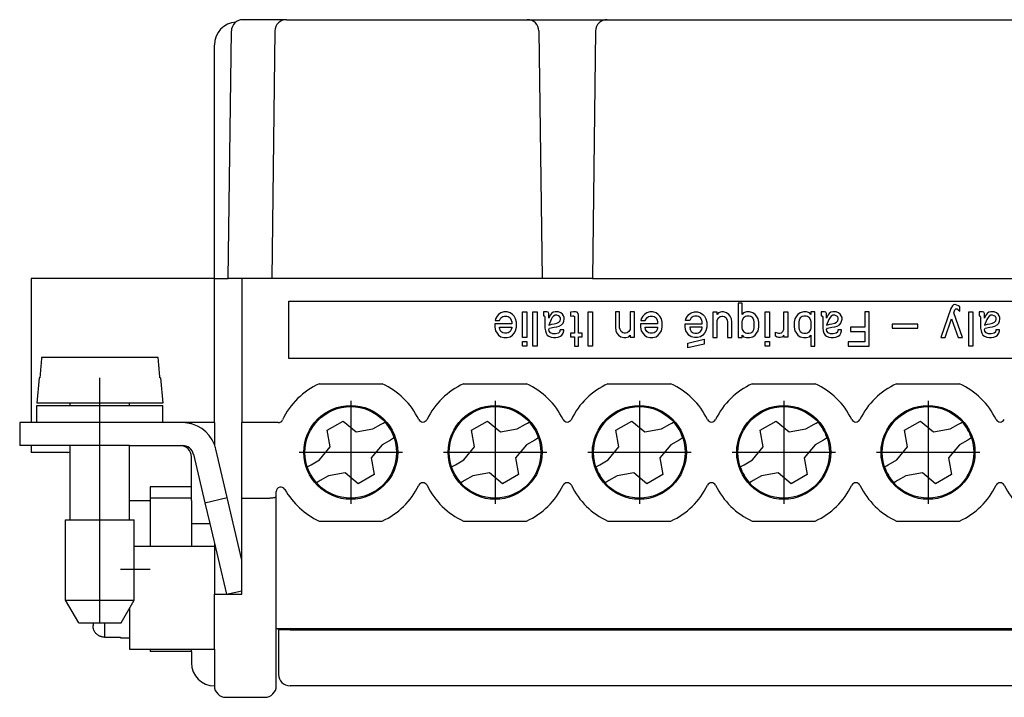
# Model space of a CAD drawing. Units: millimetres. Extents: x 0 to 210, y 0 to 297.
# Drawn here: x 55 to 98, y 149 to 179 of the extents above; entities that cross this region are included whole.
import ezdxf

# ---------------------------------------------------------------- set-up
doc = ezdxf.new("R2010")
doc.units = ezdxf.units.MM
doc.linetypes.add('DOT_CENTER', pattern=[14, 12, -1, 0, -1])
doc.layers.add('1', color=7, linetype='Continuous')

msp = doc.modelspace()

# ---------------------------------------------------------------- linework, layer by layer
at = {"color": 7, "linetype": 'Continuous'}
for p, q in [((65.594, 179.086), (65.094, 179.086)), ((65.694, 179.086), (65.594, 179.086)), ((66.994, 179.086), (65.694, 179.086)), ((66.994, 179.086), (67.994, 179.086)), ((67.994, 179.086), (77.511, 179.086)), ((77.511, 179.086), (80.994, 179.086)), ((80.994, 179.086), (102.711, 179.086)), ((64.453, 167.786), (64.594, 178.593)), ((66.494, 178.593), (66.353, 167.786)), ((78.011, 178.593), (78.153, 167.786)), ((80.494, 178.593), (80.353, 167.786)), ((63.853, 167.786), (63.853, 177.986)), ((57.353, 167.786), (55.853, 167.786)), ((55.853, 167.786), (55.853, 161.486)), ((62.353, 167.786), (57.353, 167.786)), ((63.853, 167.786), (62.353, 167.786)), ((63.853, 161.486), (63.853, 167.786)), ((63.853, 167.786), (64.453, 167.786)), ((65.053, 167.786), (64.453, 167.786)), ((65.053, 167.786), (65.053, 161.486)), ((66.353, 167.786), (65.053, 167.786)), ((67.853, 167.786), (66.353, 167.786)), ((78.153, 167.786), (67.853, 167.786)), ((80.353, 167.786), (78.153, 167.786)), ((80.353, 167.786), (103.353, 167.786)), ((67.103, 166.786), (116.603, 166.786)), ((67.103, 164.286), (67.103, 166.786)), ((86.711, 166.699), (86.711, 165.199)), ((86.896, 166.699), (86.711, 166.699)), ((86.896, 166.211), (86.896, 166.699)), ((96.001, 166.474), (95.562, 165.199)), ((96.068, 166.586), (96.001, 166.474)), ((96.119, 166.624), (96.068, 166.586)), ((96.169, 166.643), (96.119, 166.624)), ((96.136, 166.286), (96.169, 166.418)), ((96.186, 166.643), (96.169, 166.643)), ((96.169, 166.418), (96.22, 166.455)), ((96.338, 166.586), (96.186, 166.643)), ((96.22, 166.455), (96.271, 166.455)), ((96.271, 166.455), (96.321, 166.418)), ((96.321, 166.418), (96.389, 166.361)), ((96.389, 166.549), (96.338, 166.586)), ((96.389, 166.361), (96.389, 166.549)), ((76.121, 166.024), (76.104, 165.949)), ((76.104, 165.949), (76.29, 165.949)), ((76.189, 166.136), (76.121, 166.024)), ((76.256, 166.211), (76.189, 166.136)), ((76.357, 166.286), (76.256, 166.211)), ((76.29, 165.949), (76.357, 166.061)), ((76.492, 166.324), (76.357, 166.286)), ((76.357, 166.061), (76.442, 166.118)), ((76.442, 166.118), (76.509, 166.136)), ((76.627, 166.324), (76.492, 166.324)), ((76.509, 166.136), (76.611, 166.136)), ((76.611, 166.136), (76.678, 166.118)), ((76.762, 166.286), (76.627, 166.324)), ((76.678, 166.118), (76.762, 166.061)), ((76.864, 166.211), (76.762, 166.286)), ((76.762, 166.061), (76.813, 165.968)), ((76.813, 165.968), (76.83, 165.893)), ((76.931, 166.136), (76.864, 166.211)), ((76.999, 166.024), (76.931, 166.136)), ((77.032, 165.874), (76.999, 166.024)), ((77.302, 166.324), (77.488, 166.324)), ((77.302, 165.199), (77.302, 166.324)), ((77.488, 166.324), (77.488, 165.199)), ((77.758, 166.324), (77.944, 166.324)), ((77.758, 164.824), (77.758, 166.324)), ((77.944, 166.324), (77.944, 164.824)), ((78.366, 166.324), (78.214, 166.324)), ((78.214, 166.324), (78.214, 166.155)), ((78.214, 166.155), (78.247, 166.155)), ((78.247, 166.155), (78.264, 166.136)), ((78.264, 166.136), (78.281, 166.099)), ((78.281, 166.099), (78.281, 165.611)), ((78.416, 166.305), (78.366, 166.324)), ((78.433, 166.286), (78.416, 166.305)), ((78.45, 166.249), (78.433, 166.286)), ((78.45, 166.043), (78.45, 166.249)), ((78.484, 166.136), (78.45, 166.043)), ((78.551, 165.986), (78.45, 165.743)), ((78.517, 166.193), (78.484, 166.136)), ((78.568, 166.249), (78.517, 166.193)), ((78.602, 166.08), (78.551, 165.986)), ((78.636, 166.305), (78.568, 166.249)), ((78.652, 166.136), (78.602, 166.08)), ((78.72, 166.324), (78.636, 166.305)), ((78.72, 166.174), (78.652, 166.136)), ((78.872, 166.324), (78.72, 166.324)), ((78.804, 166.174), (78.72, 166.174)), ((78.872, 166.155), (78.804, 166.174)), ((78.973, 166.286), (78.872, 166.324)), ((78.922, 166.118), (78.872, 166.155)), ((78.889, 165.874), (78.939, 165.93)), ((78.956, 166.061), (78.922, 166.118)), ((78.939, 165.93), (78.956, 166.005)), ((78.956, 166.005), (78.956, 166.061)), ((79.041, 166.23), (78.973, 166.286)), ((79.091, 166.155), (79.041, 166.23)), ((79.074, 165.836), (79.108, 165.911)), ((79.125, 166.08), (79.091, 166.155)), ((79.108, 165.911), (79.125, 166.005)), ((79.125, 166.005), (79.125, 166.08)), ((79.53, 166.324), (79.395, 166.305)), ((79.395, 166.305), (79.395, 166.136)), ((79.395, 166.136), (79.479, 166.155)), ((79.479, 166.155), (79.53, 166.155)), ((79.614, 166.324), (79.53, 166.324)), ((79.53, 166.155), (79.564, 166.118)), ((79.564, 166.118), (79.564, 165.386)), ((79.682, 166.305), (79.614, 166.324)), ((79.732, 166.249), (79.682, 166.305)), ((79.749, 166.174), (79.732, 166.249)), ((79.749, 165.386), (79.749, 166.174)), ((80.171, 166.324), (80.357, 166.324)), ((80.171, 164.824), (80.171, 166.324)), ((80.357, 166.324), (80.357, 164.824)), ((81.542, 166.324), (81.357, 166.324)), ((81.357, 166.324), (81.357, 165.649)), ((81.542, 165.63), (81.542, 166.324)), ((82.184, 166.324), (81.998, 166.324)), ((81.998, 166.324), (81.998, 165.555)), ((82.184, 165.218), (82.184, 166.324)), ((82.487, 166.024), (82.471, 165.949)), ((82.471, 165.949), (82.656, 165.949)), ((82.555, 166.136), (82.487, 166.024)), ((82.622, 166.211), (82.555, 166.136)), ((82.724, 166.286), (82.622, 166.211)), ((82.656, 165.949), (82.724, 166.061)), ((82.859, 166.324), (82.724, 166.286)), ((82.724, 166.061), (82.808, 166.118)), ((82.808, 166.118), (82.876, 166.136)), ((82.994, 166.324), (82.859, 166.324)), ((82.876, 166.136), (82.977, 166.136)), ((82.977, 166.136), (83.044, 166.118)), ((83.129, 166.286), (82.994, 166.324)), ((83.044, 166.118), (83.129, 166.061)), ((83.23, 166.211), (83.129, 166.286)), ((83.129, 166.061), (83.179, 165.968)), ((83.179, 165.968), (83.196, 165.893)), ((83.297, 166.136), (83.23, 166.211)), ((83.365, 166.024), (83.297, 166.136)), ((83.399, 165.874), (83.365, 166.024)), ((84.416, 165.949), (84.432, 166.024)), ((84.601, 165.949), (84.416, 165.949)), ((84.432, 166.024), (84.5, 166.136)), ((84.5, 166.136), (84.567, 166.211)), ((84.567, 166.211), (84.669, 166.286)), ((84.669, 166.061), (84.601, 165.949)), ((84.669, 166.286), (84.804, 166.324)), ((84.753, 166.118), (84.669, 166.061)), ((84.821, 166.136), (84.753, 166.118)), ((84.804, 166.324), (84.939, 166.324)), ((84.922, 166.136), (84.821, 166.136)), ((84.989, 166.118), (84.922, 166.136)), ((84.939, 166.324), (85.074, 166.286)), ((85.074, 166.061), (84.989, 166.118)), ((85.074, 166.286), (85.175, 166.211)), ((85.124, 165.968), (85.074, 166.061)), ((85.141, 165.893), (85.124, 165.968)), ((85.175, 166.211), (85.242, 166.136)), ((85.242, 166.136), (85.31, 166.024)), ((85.31, 166.024), (85.344, 165.874)), ((85.614, 166.305), (85.614, 165.199)), ((85.799, 166.305), (85.614, 166.305)), ((85.799, 166.211), (85.799, 166.305)), ((85.85, 166.286), (85.799, 166.211)), ((85.799, 165.968), (85.85, 166.061)), ((85.799, 165.199), (85.799, 165.968)), ((85.985, 166.324), (85.85, 166.286)), ((85.85, 166.061), (85.934, 166.118)), ((85.934, 166.118), (86.002, 166.136)), ((86.069, 166.324), (85.985, 166.324)), ((86.002, 166.136), (86.052, 166.136)), ((86.052, 166.136), (86.12, 166.118)), ((86.204, 166.286), (86.069, 166.324)), ((86.12, 166.118), (86.187, 166.061)), ((86.187, 166.061), (86.238, 165.968)), ((86.306, 166.211), (86.204, 166.286)), ((86.238, 165.968), (86.255, 165.893)), ((86.373, 166.136), (86.306, 166.211)), ((86.424, 166.024), (86.373, 166.136)), ((86.441, 165.874), (86.424, 166.024)), ((86.896, 165.968), (86.879, 165.893)), ((86.947, 166.286), (86.896, 166.211)), ((86.947, 166.061), (86.896, 165.968)), ((87.082, 166.324), (86.947, 166.286)), ((87.031, 166.118), (86.947, 166.061)), ((87.099, 166.136), (87.031, 166.118)), ((87.217, 166.324), (87.082, 166.324)), ((87.2, 166.136), (87.099, 166.136)), ((87.267, 166.118), (87.2, 166.136)), ((87.352, 166.286), (87.217, 166.324)), ((87.352, 166.061), (87.267, 166.118)), ((87.453, 166.211), (87.352, 166.286)), ((87.402, 165.968), (87.352, 166.061)), ((87.419, 165.893), (87.402, 165.968)), ((87.521, 166.136), (87.453, 166.211)), ((87.588, 166.024), (87.521, 166.136)), ((87.622, 165.874), (87.588, 166.024)), ((87.892, 166.324), (88.077, 166.324)), ((87.892, 165.199), (87.892, 166.324)), ((88.077, 166.324), (88.077, 165.199)), ((88.702, 166.324), (88.887, 166.324)), ((88.702, 165.555), (88.702, 166.324)), ((88.887, 166.324), (88.887, 165.218)), ((89.191, 166.024), (89.157, 165.874)), ((89.259, 166.136), (89.191, 166.024)), ((89.326, 166.211), (89.259, 166.136)), ((89.427, 166.286), (89.326, 166.211)), ((89.377, 165.968), (89.36, 165.893)), ((89.427, 166.061), (89.377, 165.968)), ((89.562, 166.324), (89.427, 166.286)), ((89.512, 166.118), (89.427, 166.061)), ((89.579, 166.136), (89.512, 166.118)), ((89.697, 166.324), (89.562, 166.324)), ((89.681, 166.136), (89.579, 166.136)), ((89.748, 166.118), (89.681, 166.136)), ((89.832, 166.286), (89.697, 166.324)), ((89.832, 166.061), (89.748, 166.118)), ((89.883, 166.211), (89.832, 166.286)), ((89.883, 165.968), (89.832, 166.061)), ((89.883, 166.324), (89.883, 166.211)), ((90.069, 166.324), (89.883, 166.324)), ((89.9, 165.893), (89.883, 165.968)), ((90.069, 164.824), (90.069, 166.324)), ((90.339, 166.324), (90.339, 166.155)), ((90.491, 166.324), (90.339, 166.324)), ((90.339, 166.155), (90.372, 166.155)), ((90.372, 166.155), (90.389, 166.136)), ((90.389, 166.136), (90.406, 166.099)), ((90.406, 166.099), (90.406, 165.611)), ((90.541, 166.305), (90.491, 166.324)), ((90.558, 166.286), (90.541, 166.305)), ((90.575, 166.249), (90.558, 166.286)), ((90.575, 166.043), (90.575, 166.249)), ((90.609, 166.136), (90.575, 166.043)), ((90.676, 165.986), (90.575, 165.743)), ((90.642, 166.193), (90.609, 166.136)), ((90.693, 166.249), (90.642, 166.193)), ((90.727, 166.08), (90.676, 165.986)), ((90.761, 166.305), (90.693, 166.249)), ((90.777, 166.136), (90.727, 166.08)), ((90.845, 166.324), (90.761, 166.305)), ((90.845, 166.174), (90.777, 166.136)), ((90.997, 166.324), (90.845, 166.324)), ((90.929, 166.174), (90.845, 166.174)), ((90.997, 166.155), (90.929, 166.174)), ((91.098, 166.286), (90.997, 166.324)), ((91.047, 166.118), (90.997, 166.155)), ((91.014, 165.874), (91.064, 165.93)), ((91.081, 166.061), (91.047, 166.118)), ((91.064, 165.93), (91.081, 166.005)), ((91.081, 166.005), (91.081, 166.061)), ((91.166, 166.23), (91.098, 166.286)), ((91.216, 166.155), (91.166, 166.23)), ((91.199, 165.836), (91.233, 165.911)), ((91.25, 166.08), (91.216, 166.155)), ((91.233, 165.911), (91.25, 166.005)), ((91.25, 166.005), (91.25, 166.08)), ((92.431, 166.324), (92.246, 166.324)), ((92.246, 166.324), (92.246, 165.649)), ((92.431, 164.824), (92.431, 166.324)), ((95.747, 165.199), (96.034, 166.024)), ((96.034, 166.024), (96.321, 165.199)), ((96.507, 165.199), (96.136, 166.286)), ((96.777, 166.324), (96.962, 166.324)), ((96.777, 164.824), (96.777, 166.324)), ((96.962, 166.324), (96.962, 164.824)), ((97.232, 166.324), (97.232, 166.155)), ((97.384, 166.324), (97.232, 166.324)), ((97.232, 166.155), (97.266, 166.155)), ((97.266, 166.155), (97.283, 166.136)), ((97.283, 166.136), (97.3, 166.099)), ((97.3, 166.099), (97.3, 165.611)), ((97.435, 166.305), (97.384, 166.324)), ((97.452, 166.286), (97.435, 166.305)), ((97.469, 166.249), (97.452, 166.286)), ((97.469, 166.043), (97.469, 166.249)), ((97.502, 166.136), (97.469, 166.043)), ((97.57, 165.986), (97.469, 165.743)), ((97.536, 166.193), (97.502, 166.136)), ((97.587, 166.249), (97.536, 166.193)), ((97.621, 166.08), (97.57, 165.986)), ((97.654, 166.305), (97.587, 166.249)), ((97.671, 166.136), (97.621, 166.08)), ((97.739, 166.324), (97.654, 166.305)), ((97.739, 166.174), (97.671, 166.136)), ((97.891, 166.324), (97.739, 166.324)), ((97.823, 166.174), (97.739, 166.174)), ((97.891, 166.155), (97.823, 166.174)), ((97.992, 166.286), (97.891, 166.324)), ((97.941, 166.118), (97.891, 166.155)), ((97.907, 165.874), (97.958, 165.93)), ((97.975, 166.061), (97.941, 166.118)), ((97.958, 165.93), (97.975, 166.005)), ((97.975, 166.005), (97.975, 166.061)), ((98.059, 166.23), (97.992, 166.286)), ((98.11, 166.155), (98.059, 166.23)), ((98.093, 165.836), (98.127, 165.911)), ((98.144, 166.08), (98.11, 166.155)), ((98.127, 165.911), (98.144, 166.005)), ((98.144, 166.005), (98.144, 166.08)), ((76.83, 165.799), (76.087, 165.799)), ((76.087, 165.799), (76.087, 165.649)), ((76.087, 165.649), (76.121, 165.499)), ((76.121, 165.499), (76.189, 165.386)), ((76.307, 165.555), (76.29, 165.649)), ((76.29, 165.649), (76.83, 165.649)), ((76.357, 165.461), (76.307, 165.555)), ((76.813, 165.555), (76.762, 165.461)), ((76.83, 165.63), (76.813, 165.555)), ((76.83, 165.893), (76.83, 165.799)), ((76.83, 165.649), (76.83, 165.63)), ((76.931, 165.386), (76.999, 165.499)), ((76.999, 165.499), (77.032, 165.649)), ((77.032, 165.649), (77.032, 165.874)), ((78.281, 165.611), (78.298, 165.499)), ((78.298, 165.499), (78.332, 165.386)), ((78.45, 165.743), (78.585, 165.78)), ((78.45, 165.555), (78.484, 165.611)), ((78.467, 165.48), (78.45, 165.555)), ((78.517, 165.405), (78.467, 165.48)), ((78.484, 165.611), (78.686, 165.649)), ((78.585, 165.78), (78.686, 165.799)), ((78.686, 165.799), (78.804, 165.836)), ((78.686, 165.649), (78.804, 165.668)), ((78.804, 165.836), (78.889, 165.874)), ((78.804, 165.668), (78.906, 165.705)), ((78.906, 165.705), (79.007, 165.761)), ((78.939, 165.536), (78.922, 165.443)), ((79.108, 165.536), (78.939, 165.536)), ((79.007, 165.761), (79.074, 165.836)), ((79.074, 165.386), (79.108, 165.499)), ((79.108, 165.499), (79.108, 165.536)), ((81.357, 165.649), (81.374, 165.499)), ((81.374, 165.499), (81.424, 165.386)), ((81.559, 165.555), (81.542, 165.63)), ((81.61, 165.461), (81.559, 165.555)), ((81.998, 165.555), (81.947, 165.461)), ((83.196, 165.799), (82.454, 165.799)), ((82.454, 165.799), (82.454, 165.649)), ((82.454, 165.649), (82.487, 165.499)), ((82.487, 165.499), (82.555, 165.386)), ((82.656, 165.649), (83.196, 165.649)), ((82.673, 165.555), (82.656, 165.649)), ((82.724, 165.461), (82.673, 165.555)), ((83.179, 165.555), (83.129, 165.461)), ((83.196, 165.63), (83.179, 165.555)), ((83.196, 165.893), (83.196, 165.799)), ((83.196, 165.649), (83.196, 165.63)), ((83.297, 165.386), (83.365, 165.499)), ((83.365, 165.499), (83.399, 165.649)), ((83.399, 165.649), (83.399, 165.874)), ((84.399, 165.649), (84.399, 165.799)), ((84.399, 165.799), (85.141, 165.799)), ((84.432, 165.499), (84.399, 165.649)), ((84.5, 165.386), (84.432, 165.499)), ((84.601, 165.649), (84.618, 165.555)), ((85.141, 165.649), (84.601, 165.649)), ((84.618, 165.555), (84.669, 165.461)), ((85.074, 165.461), (85.124, 165.555)), ((85.124, 165.555), (85.141, 165.63)), ((85.141, 165.799), (85.141, 165.893)), ((85.141, 165.63), (85.141, 165.649)), ((85.31, 165.499), (85.242, 165.386)), ((85.344, 165.649), (85.31, 165.499)), ((85.344, 165.874), (85.344, 165.649)), ((86.255, 165.893), (86.255, 165.199)), ((86.441, 165.199), (86.441, 165.874)), ((86.879, 165.893), (86.879, 165.63)), ((86.879, 165.63), (86.896, 165.555)), ((86.896, 165.555), (86.947, 165.461)), ((87.352, 165.461), (87.402, 165.555)), ((87.402, 165.555), (87.419, 165.63)), ((87.419, 165.63), (87.419, 165.893)), ((87.521, 165.386), (87.588, 165.499)), ((87.588, 165.499), (87.622, 165.649)), ((87.622, 165.649), (87.622, 165.874)), ((88.668, 165.461), (88.702, 165.555)), ((89.157, 165.874), (89.157, 165.649)), ((89.157, 165.649), (89.191, 165.499)), ((89.191, 165.499), (89.259, 165.386)), ((89.36, 165.893), (89.36, 165.63)), ((89.36, 165.63), (89.377, 165.555)), ((89.377, 165.555), (89.427, 165.461)), ((89.832, 165.461), (89.883, 165.555)), ((89.883, 165.555), (89.9, 165.63)), ((89.9, 165.63), (89.9, 165.893)), ((90.406, 165.611), (90.423, 165.499)), ((90.423, 165.499), (90.457, 165.386)), ((90.575, 165.743), (90.71, 165.78)), ((90.575, 165.555), (90.609, 165.611)), ((90.592, 165.48), (90.575, 165.555)), ((90.642, 165.405), (90.592, 165.48)), ((90.609, 165.611), (90.811, 165.649)), ((90.71, 165.78), (90.811, 165.799)), ((90.811, 165.799), (90.929, 165.836)), ((90.811, 165.649), (90.929, 165.668)), ((90.929, 165.836), (91.014, 165.874)), ((90.929, 165.668), (91.031, 165.705)), ((91.031, 165.705), (91.132, 165.761)), ((91.064, 165.536), (91.047, 165.443)), ((91.233, 165.536), (91.064, 165.536)), ((91.132, 165.761), (91.199, 165.836)), ((91.199, 165.386), (91.233, 165.499)), ((91.233, 165.499), (91.233, 165.536)), ((92.246, 165.649), (91.621, 165.649)), ((91.621, 165.649), (91.621, 165.461)), ((93.431, 165.78), (93.431, 165.611)), ((94.562, 165.78), (93.431, 165.78)), ((93.431, 165.611), (94.562, 165.611)), ((94.562, 165.611), (94.562, 165.78)), ((97.3, 165.611), (97.317, 165.499)), ((97.317, 165.499), (97.351, 165.386)), ((97.469, 165.743), (97.604, 165.78)), ((97.469, 165.555), (97.502, 165.611)), ((97.486, 165.48), (97.469, 165.555)), ((97.536, 165.405), (97.486, 165.48)), ((97.502, 165.611), (97.705, 165.649)), ((97.604, 165.78), (97.705, 165.799)), ((97.705, 165.799), (97.823, 165.836)), ((97.705, 165.649), (97.823, 165.668)), ((97.823, 165.836), (97.907, 165.874)), ((97.823, 165.668), (97.924, 165.705)), ((97.924, 165.705), (98.026, 165.761)), ((97.958, 165.536), (97.941, 165.443)), ((98.127, 165.536), (97.958, 165.536)), ((98.026, 165.761), (98.093, 165.836)), ((98.093, 165.386), (98.127, 165.499)), ((98.127, 165.499), (98.127, 165.536)), ((76.189, 165.386), (76.256, 165.311)), ((76.256, 165.311), (76.357, 165.236)), ((76.442, 165.405), (76.357, 165.461)), ((76.357, 165.236), (76.492, 165.199)), ((76.509, 165.386), (76.442, 165.405)), ((76.492, 165.199), (76.627, 165.199)), ((76.611, 165.386), (76.509, 165.386)), ((76.678, 165.405), (76.611, 165.386)), ((76.627, 165.199), (76.762, 165.236)), ((76.762, 165.461), (76.678, 165.405)), ((76.762, 165.236), (76.864, 165.311)), ((76.864, 165.311), (76.931, 165.386)), ((77.488, 165.199), (77.302, 165.199)), ((78.332, 165.386), (78.382, 165.311)), ((78.382, 165.311), (78.45, 165.255)), ((78.45, 165.255), (78.551, 165.218)), ((78.619, 165.368), (78.517, 165.405)), ((78.551, 165.218), (78.652, 165.199)), ((78.737, 165.368), (78.619, 165.368)), ((78.652, 165.199), (78.754, 165.199)), ((78.872, 165.386), (78.737, 165.368)), ((78.754, 165.199), (78.855, 165.218)), ((78.855, 165.218), (78.956, 165.255)), ((78.922, 165.443), (78.872, 165.386)), ((78.956, 165.255), (79.024, 165.311)), ((79.024, 165.311), (79.074, 165.386)), ((79.395, 165.386), (79.395, 165.236)), ((79.564, 165.386), (79.395, 165.386)), ((79.395, 165.236), (79.564, 165.236)), ((79.564, 165.236), (79.564, 164.824)), ((79.901, 165.386), (79.749, 165.386)), ((79.749, 164.824), (79.749, 165.236)), ((79.749, 165.236), (79.901, 165.236)), ((79.901, 165.236), (79.901, 165.386)), ((81.424, 165.386), (81.492, 165.311)), ((81.492, 165.311), (81.593, 165.236)), ((81.593, 165.236), (81.728, 165.199)), ((81.677, 165.405), (81.61, 165.461)), ((81.745, 165.386), (81.677, 165.405)), ((81.728, 165.199), (81.812, 165.199)), ((81.796, 165.386), (81.745, 165.386)), ((81.863, 165.405), (81.796, 165.386)), ((81.812, 165.199), (81.947, 165.236)), ((81.947, 165.461), (81.863, 165.405)), ((81.947, 165.236), (81.998, 165.311)), ((81.998, 165.311), (81.998, 165.218)), ((81.998, 165.218), (82.184, 165.218)), ((82.555, 165.386), (82.622, 165.311)), ((82.622, 165.311), (82.724, 165.236)), ((82.808, 165.405), (82.724, 165.461)), ((82.724, 165.236), (82.859, 165.199)), ((82.876, 165.386), (82.808, 165.405)), ((82.859, 165.199), (82.994, 165.199)), ((82.977, 165.386), (82.876, 165.386)), ((83.044, 165.405), (82.977, 165.386)), ((82.994, 165.199), (83.129, 165.236)), ((83.129, 165.461), (83.044, 165.405)), ((83.129, 165.236), (83.23, 165.311)), ((83.23, 165.311), (83.297, 165.386)), ((84.567, 165.311), (84.5, 165.386)), ((84.517, 164.955), (85.226, 165.124)), ((84.669, 165.236), (84.567, 165.311)), ((84.669, 165.461), (84.753, 165.405)), ((84.804, 165.199), (84.669, 165.236)), ((84.753, 165.405), (84.821, 165.386)), ((84.939, 165.199), (84.804, 165.199)), ((84.821, 165.386), (84.922, 165.386)), ((84.922, 165.386), (84.989, 165.405)), ((85.074, 165.236), (84.939, 165.199)), ((84.989, 165.405), (85.074, 165.461)), ((85.175, 165.311), (85.074, 165.236)), ((85.242, 165.386), (85.175, 165.311)), ((85.226, 165.124), (85.226, 164.918)), ((85.614, 165.199), (85.799, 165.199)), ((86.255, 165.199), (86.441, 165.199)), ((86.711, 165.199), (86.896, 165.199)), ((86.896, 165.199), (86.896, 165.311)), ((86.896, 165.311), (86.947, 165.236)), ((86.947, 165.461), (87.031, 165.405)), ((86.947, 165.236), (87.082, 165.199)), ((87.031, 165.405), (87.099, 165.386)), ((87.082, 165.199), (87.217, 165.199)), ((87.099, 165.386), (87.2, 165.386)), ((87.2, 165.386), (87.267, 165.405)), ((87.217, 165.199), (87.352, 165.236)), ((87.267, 165.405), (87.352, 165.461)), ((87.352, 165.236), (87.453, 165.311)), ((87.453, 165.311), (87.521, 165.386)), ((88.077, 165.199), (87.892, 165.199)), ((88.347, 165.255), (88.347, 165.443)), ((88.347, 165.443), (88.415, 165.405)), ((88.415, 165.218), (88.347, 165.255)), ((88.415, 165.405), (88.482, 165.386)), ((88.482, 165.199), (88.415, 165.218)), ((88.482, 165.386), (88.533, 165.386)), ((88.55, 165.199), (88.482, 165.199)), ((88.533, 165.386), (88.601, 165.405)), ((88.617, 165.218), (88.55, 165.199)), ((88.601, 165.405), (88.668, 165.461)), ((88.651, 165.236), (88.617, 165.218)), ((88.702, 165.311), (88.651, 165.236)), ((88.702, 165.218), (88.702, 165.311)), ((88.887, 165.218), (88.702, 165.218)), ((89.259, 165.386), (89.326, 165.311)), ((89.326, 165.311), (89.427, 165.236)), ((89.427, 165.461), (89.512, 165.405)), ((89.427, 165.236), (89.562, 165.199)), ((89.512, 165.405), (89.579, 165.386)), ((89.562, 165.199), (89.697, 165.199)), ((89.579, 165.386), (89.681, 165.386)), ((89.681, 165.386), (89.748, 165.405)), ((89.697, 165.199), (89.832, 165.236)), ((89.748, 165.405), (89.832, 165.461)), ((89.832, 165.236), (89.883, 165.311)), ((89.883, 165.311), (89.883, 164.824)), ((90.457, 165.386), (90.507, 165.311)), ((90.507, 165.311), (90.575, 165.255)), ((90.575, 165.255), (90.676, 165.218)), ((90.744, 165.368), (90.642, 165.405)), ((90.676, 165.218), (90.777, 165.199)), ((90.862, 165.368), (90.744, 165.368)), ((90.777, 165.199), (90.879, 165.199)), ((90.997, 165.386), (90.862, 165.368)), ((90.879, 165.199), (90.98, 165.218)), ((90.98, 165.218), (91.081, 165.255)), ((91.047, 165.443), (90.997, 165.386)), ((91.081, 165.255), (91.149, 165.311)), ((91.149, 165.311), (91.199, 165.386)), ((91.621, 165.461), (92.246, 165.461)), ((92.246, 165.461), (92.246, 165.011)), ((95.562, 165.199), (95.747, 165.199)), ((96.321, 165.199), (96.507, 165.199)), ((97.351, 165.386), (97.401, 165.311)), ((97.401, 165.311), (97.469, 165.255)), ((97.469, 165.255), (97.57, 165.218)), ((97.637, 165.368), (97.536, 165.405)), ((97.57, 165.218), (97.671, 165.199)), ((97.756, 165.368), (97.637, 165.368)), ((97.671, 165.199), (97.772, 165.199)), ((97.891, 165.386), (97.756, 165.368)), ((97.772, 165.199), (97.874, 165.218)), ((97.874, 165.218), (97.975, 165.255)), ((97.941, 165.443), (97.891, 165.386)), ((97.975, 165.255), (98.042, 165.311)), ((98.042, 165.311), (98.093, 165.386)), ((77.302, 164.824), (77.302, 165.03)), ((77.302, 165.03), (77.488, 165.03)), ((77.488, 164.824), (77.302, 164.824)), ((77.488, 165.03), (77.488, 164.824)), ((77.944, 164.824), (77.758, 164.824)), ((79.564, 164.824), (79.749, 164.824)), ((80.357, 164.824), (80.171, 164.824)), ((84.517, 164.749), (84.517, 164.955)), ((85.226, 164.918), (84.517, 164.749)), ((87.892, 164.824), (87.892, 165.03)), ((87.892, 165.03), (88.077, 165.03)), ((88.077, 164.824), (87.892, 164.824)), ((88.077, 165.03), (88.077, 164.824)), ((89.883, 164.824), (90.069, 164.824)), ((92.246, 165.011), (91.52, 165.011)), ((91.52, 165.011), (91.52, 164.824)), ((91.52, 164.824), (92.431, 164.824)), ((96.962, 164.824), (96.777, 164.824)), ((61.396, 164.336), (56.309, 164.336)), ((116.603, 164.286), (67.103, 164.286)), ((56.199, 163.436), (56.103, 162.336)), ((56.229, 163.436), (56.199, 163.436)), ((61.506, 163.436), (61.476, 163.436)), ((61.506, 163.436), (61.603, 162.336)), ((68.428, 163.186), (71.177, 163.186)), ((74.728, 163.186), (77.477, 163.186)), ((81.028, 163.186), (83.777, 163.186)), ((87.328, 163.186), (90.077, 163.186)), ((93.628, 163.186), (96.377, 163.186)), ((56.132, 162.336), (56.103, 162.336)), ((56.103, 162.236), (57.553, 162.236)), ((56.103, 161.486), (56.103, 162.236)), ((57.553, 162.336), (56.132, 162.336)), ((60.153, 162.336), (57.553, 162.336)), ((57.553, 162.236), (57.553, 162.336)), ((57.553, 162.236), (60.153, 162.236)), ((61.603, 162.336), (60.153, 162.336)), ((60.153, 162.236), (60.153, 162.336)), ((60.153, 162.236), (61.603, 162.236)), ((61.603, 161.486), (61.603, 162.236)), ((55.353, 161.486), (55.353, 160.486)), ((56.103, 161.486), (55.353, 161.486)), ((58.853, 161.486), (56.103, 161.486)), ((61.603, 161.486), (58.853, 161.486)), ((58.853, 160.486), (58.853, 161.486)), ((62.353, 161.486), (61.603, 161.486)), ((62.455, 161.486), (62.353, 161.486)), ((62.853, 161.486), (62.455, 161.486)), ((62.853, 161.433), (62.853, 161.486)), ((63.853, 161.486), (62.853, 161.486)), ((63.853, 161.486), (63.853, 160.532)), ((65.053, 161.186), (65.053, 161.486)), ((66.64, 161.486), (65.053, 161.486)), ((65.053, 158.186), (65.053, 161.186)), ((68.053, 161.254), (68.053, 161.155)), ((68.781, 161.156), (69.474, 161.556)), ((69.474, 161.556), (70.042, 161.079)), ((70.042, 161.079), (70.772, 161.208)), ((70.772, 161.208), (71.135, 161.417)), ((71.135, 161.417), (71.221, 161.467)), ((71.221, 161.467), (71.297, 161.511)), ((71.553, 161.254), (71.553, 161.155)), ((74.353, 161.254), (74.353, 161.155)), ((75.081, 161.156), (75.774, 161.556)), ((75.774, 161.556), (76.342, 161.079)), ((76.342, 161.079), (77.072, 161.208)), ((77.072, 161.208), (77.435, 161.417)), ((77.435, 161.417), (77.521, 161.467)), ((77.521, 161.467), (77.597, 161.511)), ((81.381, 161.156), (82.074, 161.556)), ((82.074, 161.556), (82.642, 161.079)), ((82.642, 161.079), (83.372, 161.208)), ((83.372, 161.208), (83.735, 161.417)), ((83.735, 161.417), (83.821, 161.467)), ((83.821, 161.467), (83.897, 161.511)), ((87.681, 161.156), (88.374, 161.556)), ((88.374, 161.556), (88.942, 161.079)), ((88.942, 161.079), (89.672, 161.208)), ((89.672, 161.208), (90.035, 161.417)), ((90.035, 161.417), (90.121, 161.467)), ((90.121, 161.467), (90.197, 161.511)), ((93.981, 161.156), (94.674, 161.556)), ((94.674, 161.556), (95.242, 161.079)), ((95.242, 161.079), (95.972, 161.208)), ((95.972, 161.208), (96.335, 161.417)), ((96.335, 161.417), (96.421, 161.467)), ((96.421, 161.467), (96.497, 161.511)), ((68.91, 160.426), (68.781, 161.156)), ((71.621, 160.775), (71.535, 160.725)), ((71.697, 160.818), (71.621, 160.775)), ((75.21, 160.426), (75.081, 161.156)), ((77.921, 160.775), (77.835, 160.725)), ((77.997, 160.818), (77.921, 160.775)), ((81.51, 160.426), (81.381, 161.156)), ((84.221, 160.775), (84.135, 160.725)), ((84.297, 160.818), (84.221, 160.775)), ((87.81, 160.426), (87.681, 161.156)), ((90.521, 160.775), (90.435, 160.725)), ((90.597, 160.818), (90.521, 160.775)), ((94.11, 160.426), (93.981, 161.156)), ((96.821, 160.775), (96.735, 160.725)), ((96.897, 160.818), (96.821, 160.775)), ((58.853, 160.486), (55.353, 160.486)), ((55.853, 160.486), (55.853, 160.186)), ((57.553, 157.236), (57.553, 160.486)), ((60.153, 160.486), (58.853, 160.486)), ((60.153, 160.486), (62.353, 160.486)), ((60.153, 157.236), (60.153, 160.486)), ((62.353, 160.486), (62.455, 160.486)), ((64.411, 158.215), (63.916, 160.329)), ((68.434, 159.858), (68.91, 160.426)), ((71.172, 160.515), (70.695, 159.947)), ((71.535, 160.725), (71.172, 160.515)), ((74.734, 159.858), (75.21, 160.426)), ((77.472, 160.515), (76.995, 159.947)), ((77.835, 160.725), (77.472, 160.515)), ((81.034, 159.858), (81.51, 160.426)), ((83.772, 160.515), (83.295, 159.947)), ((84.135, 160.725), (83.772, 160.515)), ((87.334, 159.858), (87.81, 160.426)), ((90.072, 160.515), (89.595, 159.947)), ((90.435, 160.725), (90.072, 160.515)), ((93.634, 159.858), (94.11, 160.426)), ((96.372, 160.515), (95.895, 159.947)), ((96.735, 160.725), (96.372, 160.515)), ((57.353, 160.186), (55.853, 160.186)), ((57.453, 160.186), (57.353, 160.186)), ((62.853, 158.686), (62.853, 159.986)), ((62.942, 160.101), (63.438, 157.986)), ((70.695, 159.947), (70.824, 159.217)), ((76.995, 159.947), (77.124, 159.217)), ((83.295, 159.947), (83.424, 159.217)), ((89.595, 159.947), (89.724, 159.217)), ((95.895, 159.947), (96.024, 159.217)), ((67.908, 159.555), (67.984, 159.598)), ((67.984, 159.598), (68.07, 159.648)), ((68.07, 159.648), (68.434, 159.858)), ((74.208, 159.555), (74.284, 159.598)), ((74.284, 159.598), (74.37, 159.648)), ((74.37, 159.648), (74.734, 159.858)), ((80.508, 159.555), (80.584, 159.598)), ((80.584, 159.598), (80.67, 159.648)), ((80.67, 159.648), (81.034, 159.858)), ((86.808, 159.555), (86.884, 159.598)), ((86.884, 159.598), (86.97, 159.648)), ((86.97, 159.648), (87.334, 159.858)), ((93.108, 159.555), (93.184, 159.598)), ((93.184, 159.598), (93.27, 159.648)), ((93.27, 159.648), (93.634, 159.858)), ((68.834, 159.165), (68.47, 158.955)), ((69.563, 159.294), (68.834, 159.165)), ((70.131, 158.817), (69.563, 159.294)), ((70.824, 159.217), (70.131, 158.817)), ((75.134, 159.165), (74.77, 158.955)), ((75.863, 159.294), (75.134, 159.165)), ((76.431, 158.817), (75.863, 159.294)), ((77.124, 159.217), (76.431, 158.817)), ((81.434, 159.165), (81.07, 158.955)), ((82.163, 159.294), (81.434, 159.165)), ((82.731, 158.817), (82.163, 159.294)), ((83.424, 159.217), (82.731, 158.817)), ((84.153, 159.218), (84.153, 159.119)), ((87.734, 159.165), (87.37, 158.955)), ((88.463, 159.294), (87.734, 159.165)), ((89.031, 158.817), (88.463, 159.294)), ((89.724, 159.217), (89.031, 158.817)), ((90.453, 159.218), (90.453, 159.119)), ((94.034, 159.165), (93.67, 158.955)), ((94.763, 159.294), (94.034, 159.165)), ((95.331, 158.817), (94.763, 159.294)), ((96.024, 159.217), (95.331, 158.817)), ((96.753, 159.218), (96.753, 159.119)), ((62.853, 158.686), (61.053, 158.686)), ((61.053, 158.686), (61.053, 158.186)), ((62.853, 158.186), (62.853, 158.686)), ((68.384, 158.906), (68.308, 158.862)), ((68.47, 158.955), (68.384, 158.906)), ((74.684, 158.906), (74.608, 158.862)), ((74.77, 158.955), (74.684, 158.906)), ((80.984, 158.906), (80.908, 158.862)), ((81.07, 158.955), (80.984, 158.906)), ((87.284, 158.906), (87.208, 158.862)), ((87.37, 158.955), (87.284, 158.906)), ((93.584, 158.906), (93.508, 158.862)), ((93.67, 158.955), (93.584, 158.906)), ((62.853, 158.186), (61.053, 158.186)), ((61.053, 158.186), (61.053, 158.086)), ((62.853, 158.086), (62.853, 158.186)), ((63.438, 157.986), (64.411, 158.215)), ((65.053, 155.481), (64.411, 158.215)), ((65.053, 158.186), (66.053, 158.186)), ((65.053, 155.481), (65.053, 158.186)), ((66.553, 158.252), (66.553, 158.47)), ((66.553, 152.486), (66.553, 158.252)), ((60.153, 158.086), (61.053, 158.086)), ((61.053, 158.086), (61.053, 156.086)), ((62.853, 158.086), (62.853, 157.086)), ((63.438, 157.986), (63.649, 157.086)), ((57.353, 153.736), (57.353, 157.236)), ((57.353, 157.236), (57.553, 157.236)), ((57.553, 157.236), (60.153, 157.236)), ((60.153, 157.236), (60.353, 157.236)), ((60.353, 156.086), (60.353, 157.236)), ((62.853, 157.086), (62.853, 156.086)), ((62.853, 157.086), (63.649, 157.086)), ((63.649, 157.086), (64.376, 153.986)), ((68.428, 157.186), (71.177, 157.186)), ((74.728, 157.186), (77.477, 157.186)), ((81.028, 157.186), (83.777, 157.186)), ((87.328, 157.186), (90.077, 157.186)), ((93.628, 157.186), (96.377, 157.186)), ((60.353, 153.736), (60.353, 156.086)), ((60.353, 156.086), (62.853, 156.086)), ((62.853, 156.086), (63.853, 156.086)), ((63.853, 156.218), (63.853, 156.086)), ((63.853, 156.086), (63.853, 153.986)), ((65.053, 154.145), (65.053, 155.481)), ((63.853, 151.586), (63.853, 153.986)), ((63.853, 153.986), (64.353, 153.986)), ((64.353, 153.986), (64.376, 153.986)), ((64.376, 153.986), (65.053, 154.145)), ((64.376, 153.986), (65.053, 153.986)), ((65.053, 153.986), (65.053, 154.145)), ((57.93, 152.736), (57.353, 153.736)), ((57.353, 153.736), (60.353, 153.736)), ((59.775, 152.736), (60.353, 153.736)), ((60.153, 153.39), (60.153, 151.586)), ((57.93, 152.736), (59.775, 152.736)), ((58.553, 152.736), (58.553, 152.619)), ((59.053, 152.736), (59.053, 152.113)), ((66.553, 149.986), (66.553, 152.486)), ((66.553, 152.486), (66.653, 152.486)), ((66.653, 152.486), (117.053, 152.486)), ((66.653, 152.436), (66.653, 152.486)), ((67.153, 152.436), (66.653, 152.436)), ((66.653, 152.436), (66.653, 150.486)), ((67.153, 152.436), (116.553, 152.436)), ((59.053, 152.113), (59.753, 152.113)), ((59.753, 152.113), (59.753, 152.086)), ((59.753, 152.086), (60.153, 152.086)), ((60.153, 151.586), (62.853, 151.586)), ((61.053, 151.586), (61.053, 151.486)), ((62.853, 151.486), (61.053, 151.486)), ((62.853, 151.586), (63.853, 151.586)), ((62.853, 151.486), (62.853, 151.586)), ((62.853, 151.486), (62.853, 150.986)), ((63.853, 151.586), (63.853, 149.986)), ((116.553, 149.986), (67.153, 149.986)), ((64.353, 149.486), (66.053, 149.486))]:
    msp.add_line(p, q, dxfattribs=at)
for centre, radius in [((69.803, 160.186), 2.05), ((69.803, 160.186), 2), ((76.103, 160.186), 2.05), ((76.103, 160.186), 2), ((82.403, 160.186), 2.05), ((82.403, 160.186), 2), ((88.703, 160.186), 2.05), ((88.703, 160.186), 2), ((95.003, 160.186), 2.05), ((95.003, 160.186), 2)]:
    msp.add_circle(centre, radius, dxfattribs=at)
for centre, radius, start, end in [((64.853, 177.986), 1, 93.5, 180), ((65.094, 178.586), 0.5, 90, 179.25), ((66.994, 178.586), 0.5, 90, 179.25), ((77.511, 178.586), 0.5, 0.75, 90), ((80.994, 178.586), 0.5, 90, 179.25), ((69.803, 160.186), 3.3, 114.62, 154.6231), ((69.803, 160.186), 3.3, 25.8419, 65.38), ((76.103, 160.186), 3.3, 114.62, 154.1581), ((76.103, 160.186), 3.3, 25.8419, 65.38), ((82.403, 160.186), 3.3, 114.62, 154.1581), ((82.403, 160.186), 3.3, 25.8419, 65.38), ((88.703, 160.186), 3.3, 114.62, 154.1581), ((88.703, 160.186), 3.3, 25.8419, 65.38), ((95.003, 160.186), 3.3, 114.62, 154.1581), ((95.003, 160.186), 3.3, 25.8419, 65.38), ((72.953, 161.712), 0.2, 205.8419, 334.1581), ((79.253, 161.712), 0.2, 205.8419, 334.1581), ((85.553, 161.712), 0.2, 205.8419, 334.1581), ((91.853, 161.712), 0.2, 205.8419, 334.1581), ((98.153, 161.712), 0.2, 205.8419, 334.1581), ((62.455, 159.986), 1.5, 21.3099, 90), ((66.64, 161.686), 0.2, 270, 334.6231), ((69.803, 160.186), 1.997, 18.4437, 41.5563), ((76.103, 160.186), 1.997, 18.4437, 41.5563), ((82.403, 160.186), 1.997, 18.4437, 41.5563), ((88.703, 160.186), 1.997, 18.4437, 41.5563), ((95.003, 160.186), 1.997, 18.4437, 41.5563), ((62.353, 159.986), 0.5, 0, 90), ((62.455, 159.986), 0.5, 13.2, 90), ((62.455, 159.986), 1.5, 13.2, 21.3099), ((57.453, 160.486), 0.3, 270, 289.4712), ((82.403, 160.186), 1.997, 198.4437, 221.5563), ((88.703, 160.186), 1.997, 198.4437, 221.5563), ((95.003, 160.186), 1.997, 198.4437, 221.5563), ((66.753, 158.47), 0.2, 29.3749, 180), ((69.803, 160.186), 3.3, 294.62, 334.1581), ((72.953, 158.661), 0.2, 25.8419, 154.1581), ((76.103, 160.186), 3.3, 205.8419, 245.38), ((76.103, 160.186), 3.3, 294.62, 334.1581), ((79.253, 158.661), 0.2, 25.8419, 154.1581), ((82.403, 160.186), 3.3, 205.8419, 245.38), ((82.403, 160.186), 3.3, 294.62, 334.1581), ((85.553, 158.661), 0.2, 25.8419, 154.1581), ((88.703, 160.186), 3.3, 205.8419, 245.38), ((88.703, 160.186), 3.3, 294.62, 334.1581), ((91.853, 158.661), 0.2, 25.8419, 154.1581), ((95.003, 160.186), 3.3, 205.8419, 245.38), ((95.003, 160.186), 3.3, 294.62, 334.1581), ((98.153, 158.661), 0.2, 25.8419, 154.1581), ((101.303, 160.186), 3.3, 205.8419, 245.38), ((69.803, 160.186), 3.3, 209.3749, 245.38), ((63.853, 150.986), 1, 180, 270), ((67.153, 150.486), 0.5, 180, 270), ((64.353, 149.986), 0.5, 180, 270), ((66.053, 149.986), 0.5, 270, 0)]:
    msp.add_arc(centre, radius, start, end, dxfattribs=at)
for points, knots in [([(56.309, 164.336), (56.302, 164.262), (56.289, 164.112), (56.269, 163.887), (56.249, 163.662), (56.236, 163.512), (56.229, 163.436)], [0, 0, 0, 0, 0.2254751, 0.4517601, 0.6765271, 0.9035201, 0.9035201, 0.9035201, 0.9035201]), ([(61.476, 163.436), (61.469, 163.512), (61.456, 163.662), (61.436, 163.887), (61.416, 164.112), (61.403, 164.262), (61.396, 164.336)], [0, 0, 0, 0, 0.2265931, 0.4517601, 0.6787741, 0.9035201, 0.9035201, 0.9035201, 0.9035201]), ([(66.053, 158.186), (66.08, 158.187), (66.128, 158.187), (66.192, 158.189), (66.243, 158.191), (66.287, 158.194), (66.329, 158.197), (66.37, 158.201), (66.407, 158.206), (66.44, 158.21), (66.469, 158.216), (66.493, 158.221), (66.517, 158.228), (66.541, 158.234), (66.55, 158.248), (66.553, 158.252)], [0, 0, 0, 0, 0.0808459, 0.145756, 0.1923758, 0.2331935, 0.2792547, 0.318853, 0.3554458, 0.3911805, 0.4179506, 0.443542, 0.4651292, 0.4959674, 0.5119484, 0.5119484, 0.5119484, 0.5119484]), ([(59.053, 152.113), (59.035, 152.114), (59.002, 152.115), (58.952, 152.123), (58.905, 152.135), (58.857, 152.152), (58.814, 152.173), (58.771, 152.2), (58.733, 152.229), (58.697, 152.263), (58.665, 152.298), (58.635, 152.339), (58.61, 152.382), (58.582, 152.442), (58.558, 152.52), (58.554, 152.586), (58.553, 152.619)], [0, 0, 0, 0, 0.0535759, 0.0986258, 0.1522426, 0.1973463, 0.250899, 0.2959791, 0.3495627, 0.3947019, 0.443986, 0.4933298, 0.5468907, 0.5920726, 0.6905784, 0.7892248, 0.7892248, 0.7892248, 0.7892248])]:
    msp.add_open_spline(points, degree=3, knots=knots, dxfattribs=at)
at = {"layer": '1', "color": 7, "linetype": 'DOT_CENTER'}
for p, q in [((58.853, 161.486), (58.853, 163.436)), ((69.803, 162.441), (69.803, 157.931)), ((76.103, 162.441), (76.103, 157.931)), ((82.403, 162.441), (82.403, 157.931)), ((88.703, 162.441), (88.703, 157.931)), ((95.003, 162.441), (95.003, 157.931)), ((58.853, 152.736), (58.853, 160.486)), ((72.058, 160.186), (67.548, 160.186)), ((78.358, 160.186), (73.848, 160.186)), ((84.658, 160.186), (80.148, 160.186)), ((90.958, 160.186), (86.448, 160.186)), ((97.258, 160.186), (92.748, 160.186)), ((59.753, 155.086), (61.053, 155.086))]:
    msp.add_line(p, q, dxfattribs=at)

doc.saveas('drawing.dxf')
